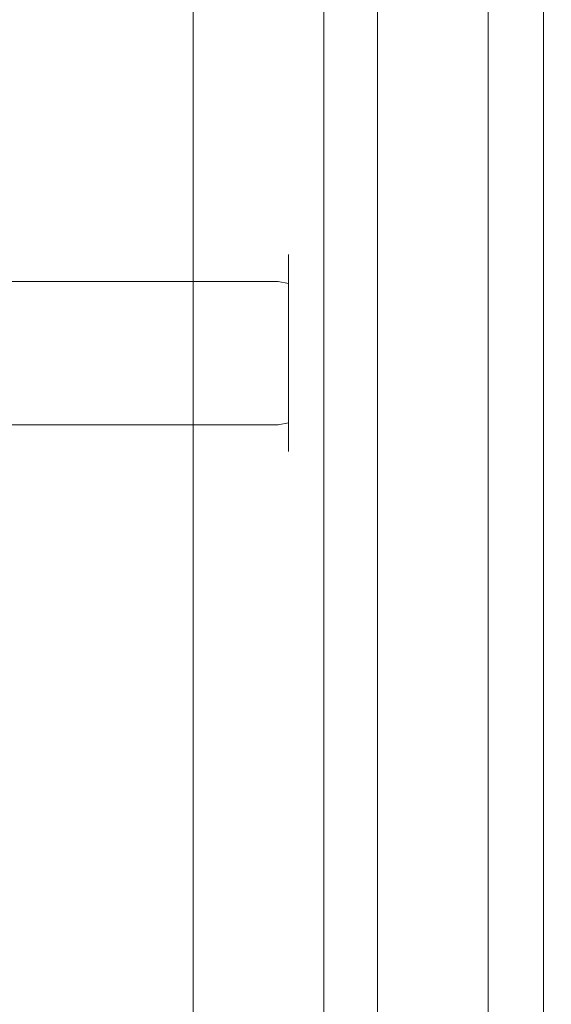
# Model space of a CAD drawing. Extents: x -5 to 305, y -480 to 0.
# Drawn here: x 276 to 302, y -102 to -54 of the extents above; entities that cross this region are included whole.
import ezdxf

# ---------------------------------------------------------------- set-up
doc = ezdxf.new("R2010")
doc.units = 0
doc.header["$LTSCALE"] = 500
doc.header["$MEASUREMENT"] = 0
doc.layers.add('PEKA_CARGO_CHROM', color=7, linetype='Continuous')
doc.layers.add('PEKA_CARGO_TWORZYWO', color=7, linetype='Continuous')

msp = doc.modelspace()

# ---------------------------------------------------------------- linework, layer by layer
at = {"layer": 'PEKA_CARGO_CHROM', "lineweight": 0}
for points, invisible_edges in [([(165, -65, 357.5), (289, -65, 357.5), (289, -65.381, 355.587), (165, -65.381, 355.587)], 15), ([(165, -65.381, 359.413), (289, -65.381, 359.413), (289, -65, 357.5), (165, -65, 357.5)], 15), ([(165, -65.381, 28.087), (165, -65, 30), (289, -65, 30), (289, -65.381, 28.087)], 15), ([(165, -65, 30), (165, -65.381, 31.913), (289, -65.381, 31.913), (289, -65, 30)], 15), ([(289.5, -65.137, 30), (289.5, -65.507, 28.139), (289, -65.381, 28.087), (289, -65, 30)], 15), ([(289.5, -65.507, 31.861), (289.5, -65.137, 30), (289, -65, 30), (289, -65.381, 31.913)], 15), ([(289, -65.381, 355.587), (289, -65, 357.5), (289.5, -65.137, 357.5), (289.5, -65.507, 355.639)], 11), ([(289, -65, 357.5), (289, -65.381, 359.413), (289.5, -65.507, 359.361), (289.5, -65.137, 357.5)], 11), ([(289.866, -65.51, 30), (289.866, -65.852, 28.282), (289.5, -65.507, 28.139), (289.5, -65.137, 30)], 11), ([(289.866, -65.852, 31.718), (289.866, -65.51, 30), (289.5, -65.137, 30), (289.5, -65.507, 31.861)], 11), ([(289.5, -65.507, 355.639), (289.5, -65.137, 357.5), (289.866, -65.51, 357.5), (289.866, -65.852, 355.782)], 15), ([(289.5, -65.137, 357.5), (289.5, -65.507, 359.361), (289.866, -65.852, 359.218), (289.866, -65.51, 357.5)], 15), ([(165, -65.381, 355.587), (289, -65.381, 355.587), (289, -66.464, 353.964), (165, -66.464, 353.965)], 15), ([(165, -66.464, 361.036), (289, -66.464, 361.035), (289, -65.381, 359.413), (165, -65.381, 359.413)], 14), ([(165, -66.464, 26.464), (165, -65.381, 28.087), (289, -65.381, 28.087), (289, -66.464, 26.465)], 15), ([(165, -65.381, 31.913), (165, -66.464, 33.535), (289, -66.464, 33.536), (289, -65.381, 31.913)], 13), ([(289.5, -65.507, 28.139), (289.5, -66.561, 26.561), (289, -66.464, 26.465), (289, -65.381, 28.087)], 15), ([(289.5, -66.561, 33.439), (289.5, -65.507, 31.861), (289, -65.381, 31.913), (289, -66.464, 33.536)], 7), ([(289, -65.381, 359.413), (289, -66.464, 361.035), (289.5, -66.561, 360.939), (289.5, -65.507, 359.361)], 9), ([(289, -66.464, 353.964), (289, -65.381, 355.587), (289.5, -65.507, 355.639), (289.5, -66.561, 354.061)], 3), ([(289.866, -65.852, 28.282), (289.866, -66.825, 26.825), (289.5, -66.561, 26.561), (289.5, -65.507, 28.139)], 11), ([(289.866, -66.825, 33.175), (289.866, -65.852, 31.718), (289.5, -65.507, 31.861), (289.5, -66.561, 33.439)], 11), ([(289.5, -65.507, 359.361), (289.5, -66.561, 360.939), (289.866, -66.825, 360.675), (289.866, -65.852, 359.218)], 15), ([(289.5, -66.561, 354.061), (289.5, -65.507, 355.639), (289.866, -65.852, 355.782), (289.866, -66.825, 354.325)], 15), ([(290, -66.02, 30), (290, -66.323, 28.477), (289.866, -65.852, 28.282), (289.866, -65.51, 30)], 15), ([(290, -66.323, 31.523), (290, -66.02, 30), (289.866, -65.51, 30), (289.866, -65.852, 31.718)], 15), ([(289.866, -65.852, 355.782), (289.866, -65.51, 357.5), (290, -66.02, 357.5), (290, -66.323, 355.977)], 15), ([(289.866, -65.51, 357.5), (289.866, -65.852, 359.218), (290, -66.323, 359.023), (290, -66.02, 357.5)], 15), ([(290, -66.323, 28.477), (290, -67.185, 27.185), (289.866, -66.825, 26.825), (289.866, -65.852, 28.282)], 15), ([(290, -67.185, 32.815), (290, -66.323, 31.523), (289.866, -65.852, 31.718), (289.866, -66.825, 33.175)], 15), ([(289.866, -65.852, 359.218), (289.866, -66.825, 360.675), (290, -67.185, 360.315), (290, -66.323, 359.023)], 15), ([(289.866, -66.825, 354.325), (289.866, -65.852, 355.782), (290, -66.323, 355.977), (290, -67.185, 354.685)], 15), ([(290, -66.02, 357.5), (290, -67.185, 354.685), (290, -66.323, 355.977), (290, -66.02, 357.5)], 15), ([(290, -67.185, 360.315), (290, -66.02, 357.5), (290, -66.323, 359.023), (290, -67.185, 360.315)], 15), ([(290, -67.185, 360.315), (290, -67.185, 354.685), (290, -66.02, 357.5), (290, -67.185, 360.315)], 15), ([(290, -66.02, 30), (290, -67.185, 27.185), (290, -66.323, 28.477), (290, -66.02, 30)], 15), ([(290, -67.185, 32.815), (290, -66.02, 30), (290, -66.323, 31.523), (290, -67.185, 32.815)], 15), ([(290, -66.02, 30), (290, -70, 26.02), (290, -67.185, 27.185), (290, -66.02, 30)], 15), ([(290, -70, 33.98), (290, -66.02, 30), (290, -67.185, 32.815), (290, -70, 33.98)], 15), ([(290, -66.02, 30), (290, -73.98, 30), (290, -70, 26.02), (290, -66.02, 30)], 15), ([(290, -73.98, 30), (290, -66.02, 30), (290, -70, 33.98), (290, -73.98, 30)], 15), ([(165, -66.464, 353.965), (289, -66.464, 353.964), (289, -68.087, 352.881), (165, -68.087, 352.881)], 14), ([(165, -68.087, 362.119), (289, -68.087, 362.119), (289, -66.464, 361.035), (165, -66.464, 361.036)], 15), ([(165, -68.087, 25.381), (165, -66.464, 26.464), (289, -66.464, 26.465), (289, -68.087, 25.381)], 13), ([(165, -66.464, 33.535), (165, -68.087, 34.619), (289, -68.087, 34.619), (289, -66.464, 33.536)], 15), ([(289.5, -66.561, 26.561), (289.5, -68.139, 25.507), (289, -68.087, 25.381), (289, -66.464, 26.465)], 7), ([(289.5, -68.139, 34.493), (289.5, -66.561, 33.439), (289, -66.464, 33.536), (289, -68.087, 34.619)], 15), ([(289, -66.464, 361.035), (289, -68.087, 362.119), (289.5, -68.139, 361.993), (289.5, -66.561, 360.939)], 11), ([(289, -68.087, 352.881), (289, -66.464, 353.964), (289.5, -66.561, 354.061), (289.5, -68.139, 353.007)], 11), ([(289.866, -66.825, 26.825), (289.866, -68.282, 25.852), (289.5, -68.139, 25.507), (289.5, -66.561, 26.561)], 11), ([(289.866, -68.282, 34.148), (289.866, -66.825, 33.175), (289.5, -66.561, 33.439), (289.5, -68.139, 34.493)], 11), ([(289.5, -66.561, 360.939), (289.5, -68.139, 361.993), (289.866, -68.282, 361.648), (289.866, -66.825, 360.675)], 15), ([(289.5, -68.139, 353.007), (289.5, -66.561, 354.061), (289.866, -66.825, 354.325), (289.866, -68.282, 353.352)], 15), ([(290, -67.185, 27.185), (290, -68.477, 26.323), (289.866, -68.282, 25.852), (289.866, -66.825, 26.825)], 15), ([(290, -68.477, 33.677), (290, -67.185, 32.815), (289.866, -66.825, 33.175), (289.866, -68.282, 34.148)], 15), ([(289.866, -66.825, 360.675), (289.866, -68.282, 361.648), (290, -68.477, 361.177), (290, -67.185, 360.315)], 15), ([(289.866, -68.282, 353.352), (289.866, -66.825, 354.325), (290, -67.185, 354.685), (290, -68.477, 353.823)], 15), ([(290, -67.185, 354.685), (290, -70, 353.52), (290, -68.477, 353.823), (290, -67.185, 354.685)], 15), ([(290, -70, 361.48), (290, -67.185, 360.315), (290, -68.477, 361.177), (290, -70, 361.48)], 15), ([(290, -67.185, 354.685), (290, -72.815, 354.685), (290, -70, 353.52), (290, -67.185, 354.685)], 15), ([(290, -72.815, 360.315), (290, -67.185, 360.315), (290, -70, 361.48), (290, -72.815, 360.315)], 15), ([(290, -67.185, 354.685), (290, -72.815, 360.315), (290, -72.815, 354.685), (290, -67.185, 354.685)], 15), ([(290, -72.815, 360.315), (290, -67.185, 354.685), (290, -67.185, 360.315), (290, -72.815, 360.315)], 15), ([(290, -67.185, 27.185), (290, -70, 26.02), (290, -68.477, 26.323), (290, -67.185, 27.185)], 15), ([(290, -70, 33.98), (290, -67.185, 32.815), (290, -68.477, 33.677), (290, -70, 33.98)], 15), ([(165, -68.087, 352.881), (289, -68.087, 352.881), (289, -70, 352.5), (165, -70, 352.5)], 15), ([(165, -70, 362.5), (289, -70, 362.5), (289, -68.087, 362.119), (165, -68.087, 362.119)], 15), ([(165, -70, 25), (165, -68.087, 25.381), (289, -68.087, 25.381), (289, -70, 25)], 15), ([(165, -68.087, 34.619), (165, -70, 35), (289, -70, 35), (289, -68.087, 34.619)], 15), ([(289.5, -68.139, 25.507), (289.5, -70, 25.137), (289, -70, 25), (289, -68.087, 25.381)], 15), ([(289.5, -70, 34.863), (289.5, -68.139, 34.493), (289, -68.087, 34.619), (289, -70, 35)], 15), ([(289, -68.087, 362.119), (289, -70, 362.5), (289.5, -70, 362.363), (289.5, -68.139, 361.993)], 11), ([(289, -70, 352.5), (289, -68.087, 352.881), (289.5, -68.139, 353.007), (289.5, -70, 352.637)], 11), ([(289.866, -68.282, 25.852), (289.866, -70, 25.51), (289.5, -70, 25.137), (289.5, -68.139, 25.507)], 11), ([(289.866, -70, 34.49), (289.866, -68.282, 34.148), (289.5, -68.139, 34.493), (289.5, -70, 34.863)], 11), ([(289.5, -68.139, 361.993), (289.5, -70, 362.363), (289.866, -70, 361.99), (289.866, -68.282, 361.648)], 15), ([(289.5, -70, 352.637), (289.5, -68.139, 353.007), (289.866, -68.282, 353.352), (289.866, -70, 353.01)], 15), ([(290, -68.477, 26.323), (290, -70, 26.02), (289.866, -70, 25.51), (289.866, -68.282, 25.852)], 15), ([(290, -70, 33.98), (290, -68.477, 33.677), (289.866, -68.282, 34.148), (289.866, -70, 34.49)], 15), ([(289.866, -68.282, 361.648), (289.866, -70, 361.99), (290, -70, 361.48), (290, -68.477, 361.177)], 15), ([(289.866, -70, 353.01), (289.866, -68.282, 353.352), (290, -68.477, 353.823), (290, -70, 353.52)], 15), ([(165, -70, 352.5), (289, -70, 352.5), (289, -71.913, 352.881), (165, -71.913, 352.881)], 15), ([(165, -71.913, 362.119), (289, -71.913, 362.119), (289, -70, 362.5), (165, -70, 362.5)], 15), ([(165, -71.913, 25.381), (165, -70, 25), (289, -70, 25), (289, -71.913, 25.381)], 15), ([(165, -70, 35), (165, -71.913, 34.619), (289, -71.913, 34.619), (289, -70, 35)], 15), ([(289.5, -70, 25.137), (289.5, -71.861, 25.507), (289, -71.913, 25.381), (289, -70, 25)], 15), ([(289.5, -71.861, 34.493), (289.5, -70, 34.863), (289, -70, 35), (289, -71.913, 34.619)], 15), ([(289, -70, 362.5), (289, -71.913, 362.119), (289.5, -71.861, 361.993), (289.5, -70, 362.363)], 11), ([(289, -71.913, 352.881), (289, -70, 352.5), (289.5, -70, 352.637), (289.5, -71.861, 353.007)], 11), ([(289.866, -70, 25.51), (289.866, -71.718, 25.852), (289.5, -71.861, 25.507), (289.5, -70, 25.137)], 11), ([(289.866, -71.718, 34.148), (289.866, -70, 34.49), (289.5, -70, 34.863), (289.5, -71.861, 34.493)], 11), ([(289.5, -70, 362.363), (289.5, -71.861, 361.993), (289.866, -71.718, 361.648), (289.866, -70, 361.99)], 15), ([(289.5, -71.861, 353.007), (289.5, -70, 352.637), (289.866, -70, 353.01), (289.866, -71.718, 353.352)], 15), ([(290, -70, 26.02), (290, -71.523, 26.323), (289.866, -71.718, 25.852), (289.866, -70, 25.51)], 15), ([(290, -71.523, 33.677), (290, -70, 33.98), (289.866, -70, 34.49), (289.866, -71.718, 34.148)], 15), ([(289.866, -70, 361.99), (289.866, -71.718, 361.648), (290, -71.523, 361.177), (290, -70, 361.48)], 15), ([(289.866, -71.718, 353.352), (289.866, -70, 353.01), (290, -70, 353.52), (290, -71.523, 353.823)], 15), ([(290, -70, 353.52), (290, -72.815, 354.685), (290, -71.523, 353.823), (290, -70, 353.52)], 15), ([(290, -72.815, 360.315), (290, -70, 361.48), (290, -71.523, 361.177), (290, -72.815, 360.315)], 15), ([(290, -70, 26.02), (290, -72.815, 27.185), (290, -71.523, 26.323), (290, -70, 26.02)], 15), ([(290, -72.815, 32.815), (290, -70, 33.98), (290, -71.523, 33.677), (290, -72.815, 32.815)], 15), ([(290, -70, 26.02), (290, -73.98, 30), (290, -72.815, 27.185), (290, -70, 26.02)], 15), ([(290, -73.98, 30), (290, -70, 33.98), (290, -72.815, 32.815), (290, -73.98, 30)], 15), ([(165, -71.913, 352.881), (289, -71.913, 352.881), (289, -73.536, 353.964), (165, -73.535, 353.965)], 15), ([(165, -73.535, 361.036), (289, -73.536, 361.035), (289, -71.913, 362.119), (165, -71.913, 362.119)], 14), ([(165, -73.535, 26.464), (165, -71.913, 25.381), (289, -71.913, 25.381), (289, -73.536, 26.465)], 7), ([(165, -71.913, 34.619), (165, -73.535, 33.535), (289, -73.536, 33.536), (289, -71.913, 34.619)], 13), ([(289.5, -71.861, 25.507), (289.5, -73.439, 26.561), (289, -73.536, 26.465), (289, -71.913, 25.381)], 15), ([(289.5, -73.439, 33.439), (289.5, -71.861, 34.493), (289, -71.913, 34.619), (289, -73.536, 33.536)], 7), ([(289, -71.913, 362.119), (289, -73.536, 361.035), (289.5, -73.439, 360.939), (289.5, -71.861, 361.993)], 9), ([(289, -73.536, 353.964), (289, -71.913, 352.881), (289.5, -71.861, 353.007), (289.5, -73.439, 354.061)], 3), ([(289.866, -71.718, 25.852), (289.866, -73.175, 26.825), (289.5, -73.439, 26.561), (289.5, -71.861, 25.507)], 11), ([(289.866, -73.175, 33.175), (289.866, -71.718, 34.148), (289.5, -71.861, 34.493), (289.5, -73.439, 33.439)], 11), ([(289.5, -71.861, 361.993), (289.5, -73.439, 360.939), (289.866, -73.175, 360.675), (289.866, -71.718, 361.648)], 15), ([(289.5, -73.439, 354.061), (289.5, -71.861, 353.007), (289.866, -71.718, 353.352), (289.866, -73.175, 354.325)], 15), ([(290, -71.523, 26.323), (290, -72.815, 27.185), (289.866, -73.175, 26.825), (289.866, -71.718, 25.852)], 15), ([(290, -72.815, 32.815), (290, -71.523, 33.677), (289.866, -71.718, 34.148), (289.866, -73.175, 33.175)], 15), ([(289.866, -71.718, 361.648), (289.866, -73.175, 360.675), (290, -72.815, 360.315), (290, -71.523, 361.177)], 15), ([(289.866, -73.175, 354.325), (289.866, -71.718, 353.352), (290, -71.523, 353.823), (290, -72.815, 354.685)], 15), ([(290, -72.815, 27.185), (290, -73.677, 28.477), (289.866, -74.148, 28.282), (289.866, -73.175, 26.825)], 15), ([(290, -73.677, 31.523), (290, -72.815, 32.815), (289.866, -73.175, 33.175), (289.866, -74.148, 31.718)], 15), ([(289.866, -73.175, 360.675), (289.866, -74.148, 359.218), (290, -73.677, 359.023), (290, -72.815, 360.315)], 15), ([(289.866, -74.148, 355.782), (289.866, -73.175, 354.325), (290, -72.815, 354.685), (290, -73.677, 355.977)], 15), ([(290, -73.98, 357.5), (290, -72.815, 360.315), (290, -73.677, 359.023), (290, -73.98, 357.5)], 15), ([(290, -72.815, 354.685), (290, -73.98, 357.5), (290, -73.677, 355.977), (290, -72.815, 354.685)], 15), ([(290, -72.815, 354.685), (290, -72.815, 360.315), (290, -73.98, 357.5), (290, -72.815, 354.685)], 15), ([(290, -72.815, 27.185), (290, -73.98, 30), (290, -73.677, 28.477), (290, -72.815, 27.185)], 15), ([(290, -73.98, 30), (290, -72.815, 32.815), (290, -73.677, 31.523), (290, -73.98, 30)], 15), ([(289.866, -73.175, 26.825), (289.866, -74.148, 28.282), (289.5, -74.493, 28.139), (289.5, -73.439, 26.561)], 11), ([(289.866, -74.148, 31.718), (289.866, -73.175, 33.175), (289.5, -73.439, 33.439), (289.5, -74.493, 31.861)], 11), ([(289.5, -73.439, 360.939), (289.5, -74.493, 359.361), (289.866, -74.148, 359.218), (289.866, -73.175, 360.675)], 15), ([(289.5, -74.493, 355.639), (289.5, -73.439, 354.061), (289.866, -73.175, 354.325), (289.866, -74.148, 355.782)], 15), ([(165, -73.535, 353.965), (289, -73.536, 353.964), (289, -74.619, 355.587), (165, -74.619, 355.587)], 14), ([(165, -74.619, 359.413), (289, -74.619, 359.413), (289, -73.536, 361.035), (165, -73.535, 361.036)], 15), ([(165, -73.535, 33.535), (165, -74.619, 31.913), (289, -74.619, 31.913), (289, -73.536, 33.536)], 15), ([(165, -74.619, 28.087), (165, -73.535, 26.464), (289, -73.536, 26.465), (289, -74.619, 28.087)], 15), ([(289.5, -73.439, 26.561), (289.5, -74.493, 28.139), (289, -74.619, 28.087), (289, -73.536, 26.465)], 7), ([(289.5, -74.493, 31.861), (289.5, -73.439, 33.439), (289, -73.536, 33.536), (289, -74.619, 31.913)], 15), ([(289, -73.536, 361.035), (289, -74.619, 359.413), (289.5, -74.493, 359.361), (289.5, -73.439, 360.939)], 11), ([(289, -74.619, 355.587), (289, -73.536, 353.964), (289.5, -73.439, 354.061), (289.5, -74.493, 355.639)], 11), ([(290, -73.677, 28.477), (290, -73.98, 30), (289.866, -74.49, 30), (289.866, -74.148, 28.282)], 15), ([(290, -73.98, 30), (290, -73.677, 31.523), (289.866, -74.148, 31.718), (289.866, -74.49, 30)], 15), ([(289.866, -74.148, 359.218), (289.866, -74.49, 357.5), (290, -73.98, 357.5), (290, -73.677, 359.023)], 15), ([(289.866, -74.49, 357.5), (289.866, -74.148, 355.782), (290, -73.677, 355.977), (290, -73.98, 357.5)], 15), ([(289.866, -74.148, 28.282), (289.866, -74.49, 30), (289.5, -74.863, 30), (289.5, -74.493, 28.139)], 11), ([(289.866, -74.49, 30), (289.866, -74.148, 31.718), (289.5, -74.493, 31.861), (289.5, -74.863, 30)], 11), ([(289.5, -74.493, 359.361), (289.5, -74.863, 357.5), (289.866, -74.49, 357.5), (289.866, -74.148, 359.218)], 15), ([(289.5, -74.863, 357.5), (289.5, -74.493, 355.639), (289.866, -74.148, 355.782), (289.866, -74.49, 357.5)], 15), ([(165, -75, 357.5), (289, -75, 357.5), (289, -74.619, 359.413), (165, -74.619, 359.413)], 15), ([(165, -74.619, 355.587), (289, -74.619, 355.587), (289, -75, 357.5), (165, -75, 357.5)], 15), ([(165, -74.619, 31.913), (165, -75, 30), (289, -75, 30), (289, -74.619, 31.913)], 15), ([(165, -75, 30), (165, -74.619, 28.087), (289, -74.619, 28.087), (289, -75, 30)], 15), ([(289.5, -74.493, 28.139), (289.5, -74.863, 30), (289, -75, 30), (289, -74.619, 28.087)], 15), ([(289.5, -74.863, 30), (289.5, -74.493, 31.861), (289, -74.619, 31.913), (289, -75, 30)], 15), ([(289, -74.619, 359.413), (289, -75, 357.5), (289.5, -74.863, 357.5), (289.5, -74.493, 359.361)], 11), ([(289, -75, 357.5), (289, -74.619, 355.587), (289.5, -74.493, 355.639), (289.5, -74.863, 357.5)], 11)]:
    msp.add_3dface(points, dxfattribs=dict(at, invisible_edges=invisible_edges))
at = {"layer": 'PEKA_CARGO_TWORZYWO', "lineweight": 0}
for points, invisible_edges in [([(176.5, -21.5, 42.5), (176.5, -458.5, 42.5), (283.5, -458.5, 42.5), (283.5, -21.5, 42.5)], 15), ([(283.5, -21.5, 32.5), (283.5, -458.5, 32.5), (176.5, -458.5, 32.5), (176.5, -21.5, 32.5)], 15), ([(176.5, -21.5, 370), (176.5, -458.5, 370), (283.5, -458.5, 370), (283.5, -21.5, 370)], 15), ([(283.5, -21.5, 360), (283.5, -458.5, 360), (176.5, -458.5, 360), (176.5, -21.5, 360)], 15), ([(283.5, -21.5, 32.5), (284.249, -21.5, 32.7), (284.249, -458.5, 32.7), (283.5, -458.5, 32.5)], 15), ([(283.5, -458.5, 42.5), (284.249, -458.5, 42.3), (284.249, -21.5, 42.3), (283.5, -21.5, 42.5)], 15), ([(283.5, -21.5, 360), (284.249, -21.5, 360.2), (284.249, -458.5, 360.2), (283.5, -458.5, 360)], 15), ([(283.5, -458.5, 370), (284.249, -458.5, 369.8), (284.249, -21.5, 369.8), (283.5, -21.5, 370)], 15), ([(284.249, -21.5, 32.7), (284.8, -21.5, 33.251), (284.8, -458.5, 33.251), (284.249, -458.5, 32.7)], 13), ([(284.249, -458.5, 42.3), (284.8, -458.5, 41.749), (284.8, -21.5, 41.749), (284.249, -21.5, 42.3)], 13), ([(284.249, -21.5, 360.2), (284.8, -21.5, 360.751), (284.8, -458.5, 360.751), (284.249, -458.5, 360.2)], 13), ([(284.249, -458.5, 369.8), (284.8, -458.5, 369.249), (284.8, -21.5, 369.249), (284.249, -21.5, 369.8)], 13), ([(284.8, -21.5, 33.251), (285, -21.5, 34), (285, -458.5, 34), (284.8, -458.5, 33.251)], 15), ([(284.8, -458.5, 41.749), (285, -458.5, 41), (285, -21.5, 41), (284.8, -21.5, 41.749)], 15), ([(284.8, -21.5, 360.751), (285, -21.5, 361.5), (285, -458.5, 361.5), (284.8, -458.5, 360.751)], 15), ([(284.8, -458.5, 369.249), (285, -458.5, 368.5), (285, -21.5, 368.5), (284.8, -21.5, 369.249)], 15), ([(285, -458.5, 34), (285, -21.5, 34), (285, -21.5, 41), (285, -458.5, 41)], 15), ([(285, -458.5, 361.5), (285, -21.5, 361.5), (285, -21.5, 368.5), (285, -458.5, 368.5)], 15), ([(301.211, -40.403, 152.461), (301.211, -63.326, 152.461), (301.719, -63.247, 152.344), (301.719, -40.244, 152.344)], 15), ([(301.211, -40.403, 479.961), (301.211, -63.326, 479.961), (301.719, -63.247, 479.844), (301.719, -40.244, 479.844)], 15), ([(302.031, -40.293, 120), (302.031, -63.389, 120), (301.328, -63.784, 107.812), (301.328, -40.732, 107.812)], 15), ([(302.031, -40.293, 447.5), (302.031, -63.389, 447.5), (301.328, -63.784, 435.312), (301.328, -40.732, 435.312)], 15), ([(301.719, -40.244, 152.344), (301.719, -63.247, 152.344), (302.109, -63.186, 152.109), (302.109, -40.122, 152.109)], 15), ([(301.719, -40.244, 479.844), (301.719, -63.247, 479.844), (302.109, -63.186, 479.609), (302.109, -40.122, 479.609)], 15), ([(302.383, -40.073, 130.234), (302.383, -63.191, 130.234), (302.031, -63.389, 120), (302.031, -40.293, 120)], 15), ([(302.383, -40.073, 457.734), (302.383, -63.191, 457.734), (302.031, -63.389, 447.5), (302.031, -40.293, 447.5)], 15), ([(302.344, -40.049, 151.719), (302.109, -40.122, 152.109), (302.109, -63.186, 152.109), (302.344, -63.149, 151.719)], 13), ([(302.344, -40.049, 479.219), (302.109, -40.122, 479.609), (302.109, -63.186, 479.609), (302.344, -63.149, 479.219)], 13), ([(302.461, -40.012, 150.664), (302.344, -40.049, 151.719), (302.344, -63.149, 151.719), (302.461, -63.131, 150.664)], 15), ([(302.461, -40.012, 478.164), (302.344, -40.049, 479.219), (302.344, -63.149, 479.219), (302.461, -63.131, 478.164)], 15), ([(302.383, -40.073, 130.234), (302.5, -40, 138.437), (302.5, -63.125, 138.437), (302.383, -63.191, 130.234)], 15), ([(302.383, -40.073, 457.734), (302.5, -40, 465.937), (302.5, -63.125, 465.938), (302.383, -63.191, 457.734)], 15), ([(302.461, -40.012, 150.664), (302.461, -63.131, 150.664), (302.5, -63.125, 148.437), (302.5, -40, 148.437)], 15), ([(302.461, -40.012, 478.164), (302.461, -63.131, 478.164), (302.5, -63.125, 475.938), (302.5, -40, 475.938)], 15), ([(302.5, -40, 148.437), (302.5, -63.125, 148.437), (302.5, -63.125, 144.531), (302.5, -40, 144.531)], 15), ([(302.5, -40, 138.437), (302.5, -40, 144.531), (302.5, -63.125, 144.531), (302.5, -63.125, 138.437)], 15), ([(302.5, -40, 475.938), (302.5, -63.125, 475.938), (302.5, -63.125, 472.031), (302.5, -40, 472.031)], 15), ([(302.5, -40, 465.937), (302.5, -40, 472.031), (302.5, -63.125, 472.031), (302.5, -63.125, 465.938)], 15), ([(299.375, -40.977, 152.5), (299.375, -63.613, 152.5), (300, -63.516, 152.5), (300, -40.781, 152.5)], 15), ([(299.375, -40.977, 480), (299.375, -63.613, 480), (300, -63.516, 480), (300, -40.781, 480)], 15), ([(300.625, -40.586, 152.5), (300, -40.781, 152.5), (300, -63.516, 152.5), (300.625, -63.418, 152.5)], 15), ([(300.625, -40.586, 480), (300, -40.781, 480), (300, -63.516, 480), (300.625, -63.418, 480)], 15), ([(300.156, -41.465, 93.75), (301.328, -40.732, 107.812), (301.328, -63.784, 107.812), (300.156, -64.443, 93.75)], 15), ([(300.156, -41.465, 421.25), (301.328, -40.732, 435.312), (301.328, -63.784, 435.312), (300.156, -64.443, 421.25)], 15), ([(301.211, -40.403, 152.461), (300.625, -40.586, 152.5), (300.625, -63.418, 152.5), (301.211, -63.326, 152.461)], 15), ([(301.211, -40.403, 479.961), (300.625, -40.586, 480), (300.625, -63.418, 480), (301.211, -63.326, 479.961)], 15), ([(298.711, -41.233, 150.859), (297.969, -41.611, 145.937), (297.969, -64.048, 145.937), (298.711, -63.771, 150.859)], 15), ([(298.711, -41.233, 478.359), (297.969, -41.611, 473.438), (297.969, -64.048, 473.438), (298.711, -63.771, 478.359)], 15), ([(298.711, -41.233, 150.859), (298.711, -63.771, 150.859), (299.375, -63.613, 152.5), (299.375, -40.977, 152.5)], 11), ([(298.711, -41.233, 478.359), (298.711, -63.771, 478.359), (299.375, -63.613, 480), (299.375, -40.977, 480)], 11), ([(297.969, -41.611, 145.937), (297.109, -42.173, 136.094), (297.109, -64.504, 136.094), (297.969, -64.048, 145.937)], 15), ([(297.969, -41.611, 473.438), (297.109, -42.173, 463.594), (297.109, -64.504, 463.594), (297.969, -64.048, 473.438)], 15), ([(298.75, -42.344, 79.297), (300.156, -41.465, 93.75), (300.156, -64.443, 93.75), (298.75, -65.234, 79.297)], 15), ([(298.75, -42.344, 406.797), (300.156, -41.465, 421.25), (300.156, -64.443, 421.25), (298.75, -65.234, 406.797)], 15), ([(296.094, -42.979, 119.687), (296.094, -65.2, 119.687), (297.109, -64.504, 136.094), (297.109, -42.173, 136.094)], 15), ([(296.094, -42.979, 447.188), (296.094, -65.2, 447.188), (297.109, -64.504, 463.594), (297.109, -42.173, 463.594)], 15), ([(281.094, -43.027, 42.5), (281.094, -66.514, 42.5), (275.547, -66.294, 42.5), (275.547, -42.588, 42.5)], 15), ([(281.094, -43.027, 370), (281.094, -66.514, 370), (275.547, -66.294, 370), (275.547, -42.588, 370)], 15), ([(298.75, -42.344, 79.297), (298.75, -65.234, 79.297), (297.344, -66.025, 65.938), (297.344, -43.223, 65.938)], 15), ([(298.75, -42.344, 406.797), (298.75, -65.234, 406.797), (297.344, -66.025, 393.438), (297.344, -43.223, 393.437)], 15), ([(285.781, -43.503, 42.539), (285.781, -66.752, 42.539), (281.094, -66.514, 42.5), (281.094, -43.027, 42.5)], 15), ([(285.781, -43.503, 370.039), (285.781, -66.752, 370.039), (281.094, -66.514, 370), (281.094, -43.027, 370)], 15), ([(295.039, -43.894, 99.961), (295.039, -66.01, 99.961), (296.094, -65.2, 119.687), (296.094, -42.979, 119.687)], 15), ([(295.039, -43.894, 427.461), (295.039, -66.01, 427.461), (296.094, -65.2, 447.188), (296.094, -42.979, 447.188)], 15), ([(297.344, -43.223, 65.938), (297.344, -66.025, 65.938), (296.172, -66.685, 55.156), (296.172, -43.955, 55.156)], 15), ([(297.344, -43.223, 393.437), (297.344, -66.025, 393.438), (296.172, -66.685, 382.656), (296.172, -43.955, 382.656)], 15), ([(285.781, -43.503, 42.539), (289.531, -43.955, 42.656), (289.531, -66.978, 42.656), (285.781, -66.752, 42.539)], 15), ([(285.781, -43.503, 370.039), (289.531, -43.955, 370.156), (289.531, -66.978, 370.156), (285.781, -66.752, 370.039)], 15), ([(277.188, -44.59, 45), (271.719, -44.15, 45), (271.719, -67.075, 45), (277.188, -67.295, 45)], 15), ([(277.188, -44.59, 372.5), (271.719, -44.15, 372.5), (271.719, -67.075, 372.5), (277.188, -67.295, 372.5)], 15), ([(289.531, -43.955, 42.656), (292.266, -44.321, 42.891), (292.266, -67.161, 42.891), (289.531, -66.978, 42.656)], 15), ([(289.531, -43.955, 370.156), (292.266, -44.321, 370.391), (292.266, -67.161, 370.391), (289.531, -66.978, 370.156)], 15), ([(295.039, -43.894, 99.961), (294.062, -44.785, 80.156), (294.062, -66.807, 80.156), (295.039, -66.01, 99.961)], 15), ([(295.039, -43.894, 427.461), (294.062, -44.785, 407.656), (294.062, -66.807, 407.656), (295.039, -66.01, 427.461)], 15), ([(295.469, -44.395, 48.437), (296.172, -43.955, 55.156), (296.172, -66.685, 55.156), (295.469, -67.08, 48.437)], 15), ([(295.469, -44.395, 375.938), (296.172, -43.955, 382.656), (296.172, -66.685, 382.656), (295.469, -67.08, 375.938)], 15), ([(282.109, -45.066, 45.039), (277.188, -44.59, 45), (277.188, -67.295, 45), (282.109, -67.533, 45.039)], 15), ([(282.109, -45.066, 372.539), (277.188, -44.59, 372.5), (277.188, -67.295, 372.5), (282.109, -67.533, 372.539)], 15), ([(293.906, -44.541, 43.281), (293.906, -67.271, 43.281), (292.266, -67.161, 42.891), (292.266, -44.321, 42.891)], 15), ([(293.906, -44.541, 370.781), (293.906, -67.271, 370.781), (292.266, -67.161, 370.391), (292.266, -44.321, 370.391)], 15), ([(294.844, -44.578, 44.805), (294.844, -67.26, 44.805), (293.906, -67.271, 43.281), (293.906, -44.541, 43.281)], 11), ([(294.844, -44.578, 372.305), (294.844, -67.26, 372.305), (293.906, -67.271, 370.781), (293.906, -44.541, 370.781)], 11), ([(294.844, -44.578, 44.805), (295.469, -44.395, 48.437), (295.469, -67.08, 48.437), (294.844, -67.26, 44.805)], 15), ([(294.844, -44.578, 372.305), (295.469, -44.395, 375.938), (295.469, -67.08, 375.938), (294.844, -67.26, 372.305)], 15), ([(282.109, -45.066, 45.039), (282.109, -67.533, 45.039), (286.25, -67.759, 45.156), (286.25, -45.518, 45.156)], 15), ([(282.109, -45.066, 372.539), (282.109, -67.533, 372.539), (286.25, -67.759, 372.656), (286.25, -45.518, 372.656)], 15), ([(294.062, -44.785, 80.156), (293.281, -45.518, 63.516), (293.281, -67.466, 63.516), (294.062, -66.807, 80.156)], 15), ([(294.062, -44.785, 407.656), (293.281, -45.518, 391.016), (293.281, -67.466, 391.016), (294.062, -66.807, 407.656)], 15), ([(286.25, -45.518, 45.156), (286.25, -67.759, 45.156), (289.375, -67.942, 45.391), (289.375, -45.884, 45.391)], 15), ([(286.25, -45.518, 372.656), (286.25, -67.759, 372.656), (289.375, -67.942, 372.891), (289.375, -45.884, 372.891)], 15), ([(292.813, -45.957, 53.281), (292.813, -67.861, 53.281), (293.281, -67.466, 63.516), (293.281, -45.518, 63.516)], 15), ([(292.813, -45.957, 380.781), (292.813, -67.861, 380.781), (293.281, -67.466, 391.016), (293.281, -45.518, 391.016)], 15), ([(291.25, -46.104, 45.781), (289.375, -45.884, 45.391), (289.375, -67.942, 45.391), (291.25, -68.052, 45.781)], 15), ([(291.25, -46.104, 373.281), (289.375, -45.884, 372.891), (289.375, -67.942, 372.891), (291.25, -68.052, 373.281)], 15), ([(292.266, -46.14, 47.891), (291.25, -46.104, 45.781), (291.25, -68.052, 45.781), (292.266, -68.041, 47.891)], 13), ([(292.266, -46.14, 375.391), (291.25, -46.104, 373.281), (291.25, -68.052, 373.281), (292.266, -68.041, 375.391)], 13), ([(292.266, -46.14, 47.891), (292.266, -68.041, 47.891), (292.813, -67.861, 53.281), (292.813, -45.957, 53.281)], 15), ([(292.266, -46.14, 375.391), (292.266, -68.041, 375.391), (292.813, -67.861, 380.781), (292.813, -45.957, 380.781)], 15), ([(301.719, -97.549, 152.344), (302.109, -97.524, 152.109), (302.109, -63.186, 152.109), (301.719, -63.247, 152.344)], 15), ([(301.719, -97.549, 479.844), (302.109, -97.524, 479.609), (302.109, -63.186, 479.609), (301.719, -63.247, 479.844)], 15), ([(302.383, -97.554, 130.234), (302.031, -97.715, 120), (302.031, -63.389, 120), (302.383, -63.191, 130.234)], 15), ([(302.383, -97.554, 457.734), (302.031, -97.715, 447.5), (302.031, -63.389, 447.5), (302.383, -63.191, 457.734)], 15), ([(302.344, -97.51, 151.719), (302.344, -63.149, 151.719), (302.109, -63.186, 152.109), (302.109, -97.524, 152.109)], 11), ([(302.344, -97.51, 479.219), (302.344, -63.149, 479.219), (302.109, -63.186, 479.609), (302.109, -97.524, 479.609)], 11), ([(302.461, -97.502, 150.664), (302.461, -63.131, 150.664), (302.344, -63.149, 151.719), (302.344, -97.51, 151.719)], 15), ([(302.461, -97.502, 478.164), (302.461, -63.131, 478.164), (302.344, -63.149, 479.219), (302.344, -97.51, 479.219)], 15), ([(302.383, -97.554, 130.234), (302.383, -63.191, 130.234), (302.5, -63.125, 138.437), (302.5, -97.5, 138.437)], 15), ([(302.383, -97.554, 457.734), (302.383, -63.191, 457.734), (302.5, -63.125, 465.938), (302.5, -97.5, 465.938)], 15), ([(302.461, -97.502, 150.664), (302.5, -97.5, 148.437), (302.5, -63.125, 148.437), (302.461, -63.131, 150.664)], 15), ([(302.461, -97.502, 478.164), (302.5, -97.5, 475.938), (302.5, -63.125, 475.938), (302.461, -63.131, 478.164)], 15), ([(302.5, -97.5, 138.437), (302.5, -63.125, 138.437), (302.5, -63.125, 144.531), (302.5, -97.5, 144.531)], 15), ([(302.5, -97.5, 148.437), (302.5, -97.5, 144.531), (302.5, -63.125, 144.531), (302.5, -63.125, 148.437)], 15), ([(302.5, -97.5, 465.938), (302.5, -63.125, 465.938), (302.5, -63.125, 472.031), (302.5, -97.5, 472.031)], 15), ([(302.5, -97.5, 475.938), (302.5, -97.5, 472.031), (302.5, -63.125, 472.031), (302.5, -63.125, 475.938)], 15), ([(298.711, -97.786, 150.859), (299.375, -97.695, 152.5), (299.375, -63.613, 152.5), (298.711, -63.771, 150.859)], 13), ([(298.711, -97.786, 478.359), (299.375, -97.695, 480), (299.375, -63.613, 480), (298.711, -63.771, 478.359)], 13), ([(299.375, -97.695, 152.5), (300, -97.656, 152.5), (300, -63.516, 152.5), (299.375, -63.613, 152.5)], 15), ([(299.375, -97.695, 480), (300, -97.656, 480), (300, -63.516, 480), (299.375, -63.613, 480)], 15), ([(300.625, -97.617, 152.5), (300.625, -63.418, 152.5), (300, -63.516, 152.5), (300, -97.656, 152.5)], 15), ([(300.625, -97.617, 480), (300.625, -63.418, 480), (300, -63.516, 480), (300, -97.656, 480)], 15), ([(301.211, -97.581, 152.461), (301.211, -63.326, 152.461), (300.625, -63.418, 152.5), (300.625, -97.617, 152.5)], 15), ([(301.211, -97.581, 479.961), (301.211, -63.326, 479.961), (300.625, -63.418, 480), (300.625, -97.617, 480)], 15), ([(301.211, -97.581, 152.461), (301.719, -97.549, 152.344), (301.719, -63.247, 152.344), (301.211, -63.326, 152.461)], 15), ([(301.211, -97.581, 479.961), (301.719, -97.549, 479.844), (301.719, -63.247, 479.844), (301.211, -63.326, 479.961)], 15), ([(302.031, -97.715, 120), (301.328, -98.037, 107.812), (301.328, -63.784, 107.812), (302.031, -63.389, 120)], 15), ([(302.031, -97.715, 447.5), (301.328, -98.037, 435.312), (301.328, -63.784, 435.312), (302.031, -63.389, 447.5)], 15), ([(297.969, -97.979, 145.937), (297.969, -64.048, 145.937), (297.109, -64.504, 136.094), (297.109, -98.325, 136.094)], 15), ([(297.969, -97.979, 473.438), (297.969, -64.048, 473.438), (297.109, -64.504, 463.594), (297.109, -98.325, 463.594)], 15), ([(298.711, -97.786, 150.859), (298.711, -63.771, 150.859), (297.969, -64.048, 145.937), (297.969, -97.979, 145.937)], 15), ([(298.711, -97.786, 478.359), (298.711, -63.771, 478.359), (297.969, -64.048, 473.438), (297.969, -97.979, 473.438)], 15), ([(300.156, -98.574, 93.75), (300.156, -64.443, 93.75), (301.328, -63.784, 107.812), (301.328, -98.037, 107.812)], 15), ([(300.156, -98.574, 421.25), (300.156, -64.443, 421.25), (301.328, -63.784, 435.312), (301.328, -98.037, 435.312)], 15), ([(296.094, -98.877, 119.687), (297.109, -98.325, 136.094), (297.109, -64.504, 136.094), (296.094, -65.2, 119.687)], 15), ([(296.094, -98.877, 447.188), (297.109, -98.325, 463.594), (297.109, -64.504, 463.594), (296.094, -65.2, 447.188)], 15), ([(298.75, -99.219, 79.297), (298.75, -65.234, 79.297), (300.156, -64.443, 93.75), (300.156, -98.574, 93.75)], 15), ([(298.75, -99.219, 406.797), (298.75, -65.234, 406.797), (300.156, -64.443, 421.25), (300.156, -98.574, 421.25)], 15), ([(295.039, -99.529, 99.961), (296.094, -98.877, 119.687), (296.094, -65.2, 119.687), (295.039, -66.01, 99.961)], 15), ([(295.039, -99.529, 427.461), (296.094, -98.877, 447.188), (296.094, -65.2, 447.188), (295.039, -66.01, 427.461)], 15), ([(298.75, -99.219, 79.297), (297.344, -99.863, 65.937), (297.344, -66.025, 65.938), (298.75, -65.234, 79.297)], 15), ([(298.75, -99.219, 406.797), (297.344, -99.863, 393.438), (297.344, -66.025, 393.438), (298.75, -65.234, 406.797)], 15), ([(295.039, -99.529, 99.961), (295.039, -66.01, 99.961), (294.062, -66.807, 80.156), (294.062, -100.176, 80.156)], 15), ([(295.039, -99.529, 427.461), (295.039, -66.01, 427.461), (294.062, -66.807, 407.656), (294.062, -100.176, 407.656)], 15), ([(297.344, -99.863, 65.937), (296.172, -100.4, 55.156), (296.172, -66.685, 55.156), (297.344, -66.025, 65.938)], 15), ([(297.344, -99.863, 393.438), (296.172, -100.4, 382.656), (296.172, -66.685, 382.656), (297.344, -66.025, 393.438)], 15), ([(281.094, -100.605, 42.5), (275.547, -100.518, 42.5), (275.547, -66.294, 42.5), (281.094, -66.514, 42.5)], 15), ([(281.094, -100.605, 370), (275.547, -100.518, 370), (275.547, -66.294, 370), (281.094, -66.514, 370)], 15), ([(285.781, -100.701, 42.539), (281.094, -100.605, 42.5), (281.094, -66.514, 42.5), (285.781, -66.752, 42.539)], 15), ([(285.781, -100.701, 370.039), (281.094, -100.605, 370), (281.094, -66.514, 370), (285.781, -66.752, 370.039)], 15), ([(277.188, -100.918, 45), (277.188, -67.295, 45), (271.719, -67.075, 45), (271.719, -100.83, 45)], 15), ([(277.188, -100.918, 372.5), (277.188, -67.295, 372.5), (271.719, -67.075, 372.5), (271.719, -100.83, 372.5)], 15), ([(285.781, -100.701, 42.539), (285.781, -66.752, 42.539), (289.531, -66.978, 42.656), (289.531, -100.791, 42.656)], 15), ([(285.781, -100.701, 370.039), (285.781, -66.752, 370.039), (289.531, -66.978, 370.156), (289.531, -100.791, 370.156)], 15), ([(289.531, -100.791, 42.656), (289.531, -66.978, 42.656), (292.266, -67.161, 42.891), (292.266, -100.864, 42.891)], 15), ([(289.531, -100.791, 370.156), (289.531, -66.978, 370.156), (292.266, -67.161, 370.391), (292.266, -100.864, 370.391)], 15), ([(294.062, -100.176, 80.156), (294.062, -66.807, 80.156), (293.281, -67.466, 63.516), (293.281, -100.713, 63.516)], 15), ([(294.062, -100.176, 407.656), (294.062, -66.807, 407.656), (293.281, -67.466, 391.016), (293.281, -100.713, 391.016)], 15), ([(294.844, -100.876, 44.805), (294.844, -67.26, 44.805), (295.469, -67.08, 48.437), (295.469, -100.723, 48.438)], 15), ([(294.844, -100.876, 372.305), (294.844, -67.26, 372.305), (295.469, -67.08, 375.938), (295.469, -100.723, 375.938)], 15), ([(295.469, -100.723, 48.438), (295.469, -67.08, 48.437), (296.172, -66.685, 55.156), (296.172, -100.4, 55.156)], 15), ([(295.469, -100.723, 375.938), (295.469, -67.08, 375.938), (296.172, -66.685, 382.656), (296.172, -100.4, 382.656)], 15), ([(282.109, -101.013, 45.039), (282.109, -67.533, 45.039), (277.188, -67.295, 45), (277.188, -100.918, 45)], 15), ([(282.109, -101.013, 372.539), (282.109, -67.533, 372.539), (277.188, -67.295, 372.5), (277.188, -100.918, 372.5)], 15), ([(282.109, -101.013, 45.039), (286.25, -101.104, 45.156), (286.25, -67.759, 45.156), (282.109, -67.533, 45.039)], 15), ([(282.109, -101.013, 372.539), (286.25, -101.104, 372.656), (286.25, -67.759, 372.656), (282.109, -67.533, 372.539)], 15), ([(293.906, -100.908, 43.281), (292.266, -100.864, 42.891), (292.266, -67.161, 42.891), (293.906, -67.271, 43.281)], 15), ([(293.906, -100.908, 370.781), (292.266, -100.864, 370.391), (292.266, -67.161, 370.391), (293.906, -67.271, 370.781)], 15), ([(292.812, -101.035, 53.281), (293.281, -100.713, 63.516), (293.281, -67.466, 63.516), (292.813, -67.861, 53.281)], 15), ([(292.812, -101.035, 380.781), (293.281, -100.713, 391.016), (293.281, -67.466, 391.016), (292.813, -67.861, 380.781)], 15), ([(294.844, -100.876, 44.805), (293.906, -100.908, 43.281), (293.906, -67.271, 43.281), (294.844, -67.26, 44.805)], 13), ([(294.844, -100.876, 372.305), (293.906, -100.908, 370.781), (293.906, -67.271, 370.781), (294.844, -67.26, 372.305)], 13), ([(286.25, -101.104, 45.156), (289.375, -101.177, 45.391), (289.375, -67.942, 45.391), (286.25, -67.759, 45.156)], 15), ([(286.25, -101.104, 372.656), (289.375, -101.177, 372.891), (289.375, -67.942, 372.891), (286.25, -67.759, 372.656)], 15), ([(291.25, -101.221, 45.781), (291.25, -68.052, 45.781), (289.375, -67.942, 45.391), (289.375, -101.177, 45.391)], 15), ([(291.25, -101.221, 373.281), (291.25, -68.052, 373.281), (289.375, -67.942, 372.891), (289.375, -101.177, 372.891)], 15), ([(292.266, -101.189, 47.891), (292.266, -68.041, 47.891), (291.25, -68.052, 45.781), (291.25, -101.221, 45.781)], 11), ([(292.266, -101.189, 375.391), (292.266, -68.041, 375.391), (291.25, -68.052, 373.281), (291.25, -101.221, 373.281)], 11), ([(292.266, -101.189, 47.891), (292.812, -101.035, 53.281), (292.813, -67.861, 53.281), (292.266, -68.041, 47.891)], 15), ([(292.266, -101.189, 375.391), (292.812, -101.035, 380.781), (292.813, -67.861, 380.781), (292.266, -68.041, 375.391)], 15), ([(298.711, -140.408, 150.859), (299.375, -140.361, 152.5), (299.375, -97.695, 152.5), (298.711, -97.786, 150.859)], 13), ([(298.711, -140.408, 478.359), (299.375, -140.361, 480), (299.375, -97.695, 480), (298.711, -97.786, 478.359)], 13), ([(299.375, -140.361, 152.5), (300, -140.352, 152.5), (300, -97.656, 152.5), (299.375, -97.695, 152.5)], 15), ([(299.375, -140.361, 480), (300, -140.352, 480), (300, -97.656, 480), (299.375, -97.695, 480)], 15), ([(300.625, -140.342, 152.5), (300.625, -97.617, 152.5), (300, -97.656, 152.5), (300, -140.352, 152.5)], 15), ([(300.625, -140.342, 480), (300.625, -97.617, 480), (300, -97.656, 480), (300, -140.352, 480)], 15), ([(301.211, -140.333, 152.461), (301.211, -97.581, 152.461), (300.625, -97.617, 152.5), (300.625, -140.342, 152.5)], 15), ([(301.211, -140.333, 479.961), (301.211, -97.581, 479.961), (300.625, -97.617, 480), (300.625, -140.342, 480)], 15), ([(301.211, -140.333, 152.461), (301.719, -140.325, 152.344), (301.719, -97.549, 152.344), (301.211, -97.581, 152.461)], 15), ([(301.211, -140.333, 479.961), (301.719, -140.325, 479.844), (301.719, -97.549, 479.844), (301.211, -97.581, 479.961)], 15), ([(302.031, -140.464, 120), (301.328, -140.691, 107.812), (301.328, -98.037, 107.812), (302.031, -97.715, 120)], 15), ([(302.031, -140.464, 447.5), (301.328, -140.691, 435.312), (301.328, -98.037, 435.312), (302.031, -97.715, 447.5)], 15), ([(301.719, -140.325, 152.344), (302.109, -140.319, 152.109), (302.109, -97.524, 152.109), (301.719, -97.549, 152.344)], 15), ([(301.719, -140.325, 479.844), (302.109, -140.319, 479.609), (302.109, -97.524, 479.609), (301.719, -97.549, 479.844)], 15), ([(302.383, -140.35, 130.234), (302.031, -140.464, 120), (302.031, -97.715, 120), (302.383, -97.554, 130.234)], 15), ([(302.383, -140.35, 457.734), (302.031, -140.464, 447.5), (302.031, -97.715, 447.5), (302.383, -97.554, 457.734)], 15), ([(302.344, -140.315, 151.719), (302.344, -97.51, 151.719), (302.109, -97.524, 152.109), (302.109, -140.319, 152.109)], 11), ([(302.344, -140.315, 479.219), (302.344, -97.51, 479.219), (302.109, -97.524, 479.609), (302.109, -140.319, 479.609)], 11), ([(302.461, -140.313, 150.664), (302.461, -97.502, 150.664), (302.344, -97.51, 151.719), (302.344, -140.315, 151.719)], 15), ([(302.461, -140.313, 478.164), (302.461, -97.502, 478.164), (302.344, -97.51, 479.219), (302.344, -140.315, 479.219)], 15), ([(302.383, -140.35, 130.234), (302.383, -97.554, 130.234), (302.5, -97.5, 138.437), (302.5, -140.313, 138.437)], 15), ([(302.383, -140.35, 457.734), (302.383, -97.554, 457.734), (302.5, -97.5, 465.938), (302.5, -140.313, 465.938)], 15), ([(302.461, -140.313, 150.664), (302.5, -140.313, 148.437), (302.5, -97.5, 148.437), (302.461, -97.502, 150.664)], 15), ([(302.461, -140.313, 478.164), (302.5, -140.313, 475.938), (302.5, -97.5, 475.938), (302.461, -97.502, 478.164)], 15), ([(302.5, -140.313, 138.437), (302.5, -97.5, 138.437), (302.5, -97.5, 144.531), (302.5, -140.313, 144.531)], 15), ([(302.5, -140.313, 148.437), (302.5, -140.313, 144.531), (302.5, -97.5, 144.531), (302.5, -97.5, 148.437)], 15), ([(302.5, -140.313, 465.938), (302.5, -97.5, 465.938), (302.5, -97.5, 472.031), (302.5, -140.313, 472.031)], 15), ([(302.5, -140.313, 475.938), (302.5, -140.313, 472.031), (302.5, -97.5, 472.031), (302.5, -97.5, 475.938)], 15), ([(297.969, -140.53, 145.937), (297.969, -97.979, 145.937), (297.109, -98.325, 136.094), (297.109, -140.763, 136.094)], 15), ([(297.969, -140.53, 473.438), (297.969, -97.979, 473.438), (297.109, -98.325, 463.594), (297.109, -140.763, 463.594)], 15), ([(298.711, -140.408, 150.859), (298.711, -97.786, 150.859), (297.969, -97.979, 145.937), (297.969, -140.53, 145.937)], 15), ([(298.711, -140.408, 478.359), (298.711, -97.786, 478.359), (297.969, -97.979, 473.438), (297.969, -140.53, 473.438)], 15), ([(300.156, -141.069, 93.75), (300.156, -98.574, 93.75), (301.328, -98.037, 107.812), (301.328, -140.691, 107.812)], 15), ([(300.156, -141.069, 421.25), (300.156, -98.574, 421.25), (301.328, -98.037, 435.312), (301.328, -140.691, 435.312)], 15), ([(296.094, -141.145, 119.687), (297.109, -140.763, 136.094), (297.109, -98.325, 136.094), (296.094, -98.877, 119.687)], 15), ([(296.094, -141.145, 447.188), (297.109, -140.763, 463.594), (297.109, -98.325, 463.594), (296.094, -98.877, 447.188)], 15), ([(298.75, -141.523, 79.297), (298.75, -99.219, 79.297), (300.156, -98.574, 93.75), (300.156, -141.069, 93.75)], 15), ([(298.75, -141.523, 406.797), (298.75, -99.219, 406.797), (300.156, -98.574, 421.25), (300.156, -141.069, 421.25)], 15), ([(295.039, -141.601, 99.961), (296.094, -141.145, 119.687), (296.094, -98.877, 119.687), (295.039, -99.529, 99.961)], 15), ([(295.039, -141.601, 427.461), (296.094, -141.145, 447.188), (296.094, -98.877, 447.188), (295.039, -99.529, 427.461)], 15), ([(295.039, -141.601, 99.961), (295.039, -99.529, 99.961), (294.062, -100.176, 80.156), (294.062, -142.056, 80.156)], 15), ([(295.039, -141.601, 427.461), (295.039, -99.529, 427.461), (294.062, -100.176, 407.656), (294.062, -142.056, 407.656)], 15), ([(298.75, -141.523, 79.297), (297.344, -141.978, 65.937), (297.344, -99.863, 65.937), (298.75, -99.219, 79.297)], 15), ([(298.75, -141.523, 406.797), (297.344, -141.978, 393.437), (297.344, -99.863, 393.438), (298.75, -99.219, 406.797)], 15), ([(297.344, -141.978, 65.937), (296.172, -142.356, 55.156), (296.172, -100.4, 55.156), (297.344, -99.863, 65.937)], 15), ([(297.344, -141.978, 393.437), (296.172, -142.356, 382.656), (296.172, -100.4, 382.656), (297.344, -99.863, 393.438)], 15), ([(281.094, -142.651, 42.5), (275.547, -142.629, 42.5), (275.547, -100.518, 42.5), (281.094, -100.605, 42.5)], 15), ([(281.094, -142.651, 370), (275.547, -142.629, 370), (275.547, -100.518, 370), (281.094, -100.605, 370)], 15), ([(285.781, -142.675, 42.539), (281.094, -142.651, 42.5), (281.094, -100.605, 42.5), (285.781, -100.701, 42.539)], 15), ([(285.781, -142.675, 370.039), (281.094, -142.651, 370), (281.094, -100.605, 370), (285.781, -100.701, 370.039)], 15), ([(294.062, -142.056, 80.156), (294.062, -100.176, 80.156), (293.281, -100.713, 63.516), (293.281, -142.434, 63.516)], 15), ([(294.062, -142.056, 407.656), (294.062, -100.176, 407.656), (293.281, -100.713, 391.016), (293.281, -142.434, 391.016)], 15), ([(295.469, -142.583, 48.438), (295.469, -100.723, 48.438), (296.172, -100.4, 55.156), (296.172, -142.356, 55.156)], 15), ([(295.469, -142.583, 375.938), (295.469, -100.723, 375.938), (296.172, -100.4, 382.656), (296.172, -142.356, 382.656)], 15), ([(277.188, -142.73, 45), (277.188, -100.918, 45), (271.719, -100.83, 45), (271.719, -142.708, 45)], 15), ([(277.188, -142.73, 372.5), (277.188, -100.918, 372.5), (271.719, -100.83, 372.5), (271.719, -142.708, 372.5)], 15), ([(282.109, -142.753, 45.039), (282.109, -101.013, 45.039), (277.188, -100.918, 45), (277.188, -142.73, 45)], 15), ([(282.109, -142.753, 372.539), (282.109, -101.013, 372.539), (277.188, -100.918, 372.5), (277.188, -142.73, 372.5)], 15), ([(282.109, -142.753, 45.039), (286.25, -142.776, 45.156), (286.25, -101.104, 45.156), (282.109, -101.013, 45.039)], 15), ([(282.109, -142.753, 372.539), (286.25, -142.776, 372.656), (286.25, -101.104, 372.656), (282.109, -101.013, 372.539)], 15), ([(285.781, -142.675, 42.539), (285.781, -100.701, 42.539), (289.531, -100.791, 42.656), (289.531, -142.698, 42.656)], 15), ([(285.781, -142.675, 370.039), (285.781, -100.701, 370.039), (289.531, -100.791, 370.156), (289.531, -142.698, 370.156)], 15), ([(286.25, -142.776, 45.156), (289.375, -142.794, 45.391), (289.375, -101.177, 45.391), (286.25, -101.104, 45.156)], 15), ([(286.25, -142.776, 372.656), (289.375, -142.794, 372.891), (289.375, -101.177, 372.891), (286.25, -101.104, 372.656)], 15), ([(289.531, -142.698, 42.656), (289.531, -100.791, 42.656), (292.266, -100.864, 42.891), (292.266, -142.716, 42.891)], 15), ([(289.531, -142.698, 370.156), (289.531, -100.791, 370.156), (292.266, -100.864, 370.391), (292.266, -142.716, 370.391)], 15), ([(293.906, -142.727, 43.281), (292.266, -142.716, 42.891), (292.266, -100.864, 42.891), (293.906, -100.908, 43.281)], 15), ([(293.906, -142.727, 370.781), (292.266, -142.716, 370.391), (292.266, -100.864, 370.391), (293.906, -100.908, 370.781)], 15), ([(292.266, -142.773, 47.891), (292.813, -142.661, 53.281), (292.812, -101.035, 53.281), (292.266, -101.189, 47.891)], 15), ([(292.266, -142.773, 375.391), (292.813, -142.661, 380.781), (292.812, -101.035, 380.781), (292.266, -101.189, 375.391)], 15), ([(292.813, -142.661, 53.281), (293.281, -142.434, 63.516), (293.281, -100.713, 63.516), (292.812, -101.035, 53.281)], 15), ([(292.813, -142.661, 380.781), (293.281, -142.434, 391.016), (293.281, -100.713, 391.016), (292.812, -101.035, 380.781)], 15), ([(294.844, -142.695, 44.805), (293.906, -142.727, 43.281), (293.906, -100.908, 43.281), (294.844, -100.876, 44.805)], 13), ([(294.844, -142.695, 372.305), (293.906, -142.727, 370.781), (293.906, -100.908, 370.781), (294.844, -100.876, 372.305)], 13), ([(294.844, -142.695, 44.805), (294.844, -100.876, 44.805), (295.469, -100.723, 48.438), (295.469, -142.583, 48.438)], 15), ([(294.844, -142.695, 372.305), (294.844, -100.876, 372.305), (295.469, -100.723, 375.938), (295.469, -142.583, 375.938)], 15), ([(291.25, -142.805, 45.781), (291.25, -101.221, 45.781), (289.375, -101.177, 45.391), (289.375, -142.794, 45.391)], 15), ([(291.25, -142.805, 373.281), (291.25, -101.221, 373.281), (289.375, -101.177, 372.891), (289.375, -142.794, 372.891)], 15), ([(292.266, -142.773, 47.891), (292.266, -101.189, 47.891), (291.25, -101.221, 45.781), (291.25, -142.805, 45.781)], 11), ([(292.266, -142.773, 375.391), (292.266, -101.189, 375.391), (291.25, -101.221, 373.281), (291.25, -142.805, 373.281)], 11)]:
    msp.add_3dface(points, dxfattribs=dict(at, invisible_edges=invisible_edges))

doc.saveas('drawing.dxf')
